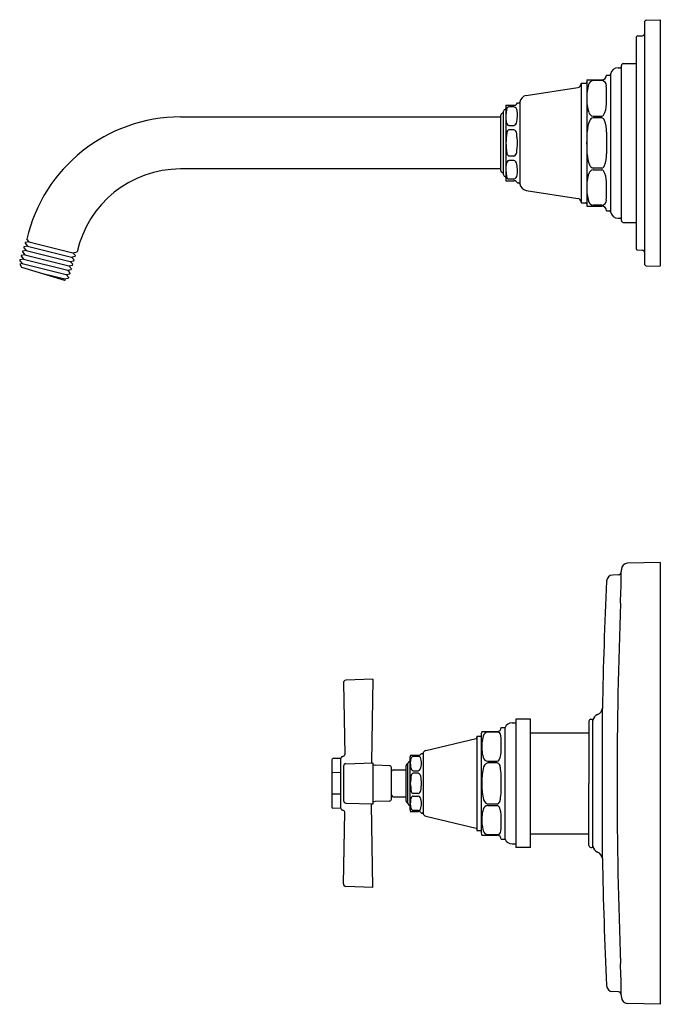
# Model space of a CAD drawing. Units: inches. Extents: x 522.7 to 532.7, y 61 to 76.4.
import ezdxf

# ---------------------------------------------------------------- set-up
doc = ezdxf.new("R2010")
doc.units = ezdxf.units.IN
doc.header["$LTSCALE"] = 0.64311
doc.header["$MEASUREMENT"] = 0
doc.layers.get('0').update_dxf_attribs({"color": 255, "linetype": 'CONTINUOUS'})
doc.layers.get('Defpoints').update_dxf_attribs({"linetype": 'CONTINUOUS'})
doc.styles.get("Standard").update_dxf_attribs({"font": 'txt', "width": 0.8})

msp = doc.modelspace()

# ---------------------------------------------------------------- linework, layer by layer
for p, q in [((532.405, 76.34), (532.405, 72.565)), ((532.434, 76.37), (532.645, 76.377)), ((532.65, 76.372), (532.65, 72.532)), ((532.304, 76.124), (532.376, 76.126)), ((532.275, 76.094), (532.275, 72.811)), ((532.045, 73.242), (532.045, 75.662)), ((532.075, 75.692), (532.275, 75.692)), ((531.815, 75.512), (531.861, 75.512)), ((531.876, 75.525), (531.876, 73.379)), ((531.995, 75.627), (532.03, 75.627)), ((531.416, 75.387), (531.49, 75.387)), ((531.416, 75.387), (531.416, 73.517)), ((531.505, 75.412), (531.505, 73.492)), ((531.508, 75.437), (531.74, 75.437)), ((531.74, 75.426), (531.605, 75.426)), ((530.562, 75.193), (531.365, 75.319)), ((530.243, 75.042), (530.369, 75.042)), ((530.425, 75.077), (530.447, 75.077)), ((530.462, 75.09), (530.462, 73.814)), ((530.161, 74.877), (530.161, 74.027)), ((530.201, 74.937), (530.201, 73.967)), ((530.241, 75.027), (530.241, 73.877)), ((530.369, 75.015), (530.291, 75.015)), ((525.165, 74.858), (530.161, 74.858)), ((530.291, 74.723), (530.369, 74.723)), ((531.605, 74.872), (531.74, 74.872)), ((531.74, 74.844), (531.605, 74.844)), ((530.369, 74.658), (530.291, 74.658)), ((530.369, 74.246), (530.291, 74.246)), ((530.291, 74.181), (530.369, 74.181)), ((530.161, 74.046), (525.165, 74.046)), ((531.74, 74.06), (531.605, 74.06)), ((531.605, 74.033), (531.74, 74.033)), ((530.243, 73.862), (530.369, 73.862)), ((530.369, 73.889), (530.291, 73.889)), ((530.425, 73.827), (530.447, 73.827)), ((530.562, 73.711), (531.365, 73.585)), ((531.416, 73.517), (531.49, 73.517)), ((531.508, 73.467), (531.74, 73.467)), ((531.74, 73.479), (531.605, 73.479)), ((531.815, 73.392), (531.861, 73.392)), ((531.995, 73.277), (532.03, 73.277)), ((532.075, 73.212), (532.275, 73.212)), ((522.743, 72.896), (522.74, 72.885)), ((522.74, 72.885), (522.78, 72.842)), ((522.801, 72.91), (522.743, 72.896)), ((522.765, 72.948), (522.801, 72.91)), ((522.801, 72.91), (523.487, 72.736)), ((522.702, 72.76), (522.698, 72.75)), ((522.698, 72.75), (522.738, 72.706)), ((522.759, 72.774), (522.702, 72.76)), ((522.722, 72.828), (522.719, 72.817)), ((522.719, 72.817), (522.759, 72.774)), ((522.78, 72.842), (522.722, 72.828)), ((522.759, 72.774), (523.446, 72.601)), ((522.78, 72.842), (523.467, 72.668)), ((523.487, 72.736), (523.554, 72.752)), ((523.528, 72.693), (523.487, 72.736)), ((532.304, 72.781), (532.376, 72.778)), ((532.304, 72.781), (532.376, 72.778)), ((522.66, 72.625), (522.657, 72.614)), ((522.657, 72.614), (522.697, 72.57)), ((522.697, 72.57), (522.659, 72.561)), ((522.717, 72.638), (522.66, 72.625)), ((522.681, 72.693), (522.677, 72.682)), ((522.677, 72.682), (522.717, 72.638)), ((522.738, 72.706), (522.681, 72.693)), ((522.697, 72.57), (523.384, 72.397)), ((522.717, 72.638), (523.405, 72.465)), ((522.738, 72.706), (523.425, 72.533)), ((523.446, 72.601), (523.503, 72.614)), ((523.486, 72.557), (523.446, 72.601)), ((523.467, 72.668), (523.523, 72.682)), ((523.507, 72.625), (523.467, 72.668)), ((523.503, 72.614), (523.507, 72.625)), ((523.523, 72.682), (523.528, 72.693)), ((522.659, 72.561), (522.684, 72.515)), ((522.684, 72.515), (523.353, 72.309)), ((523.405, 72.465), (523.462, 72.478)), ((523.444, 72.422), (523.405, 72.465)), ((523.425, 72.533), (523.482, 72.546)), ((523.466, 72.489), (523.425, 72.533)), ((523.441, 72.41), (523.444, 72.422)), ((523.462, 72.478), (523.466, 72.489)), ((523.482, 72.546), (523.486, 72.557)), ((532.434, 72.535), (532.645, 72.527)), ((523.018, 72.413), (523.363, 72.329)), ((523.353, 72.309), (523.372, 72.32)), ((523.363, 72.329), (523.407, 72.339)), ((523.372, 72.32), (523.363, 72.329)), ((523.384, 72.397), (523.441, 72.41)), ((523.424, 72.353), (523.384, 72.397)), ((523.407, 72.339), (523.422, 72.346)), ((523.422, 72.346), (523.424, 72.353)), ((532.65, 67.902), (532.139, 67.889)), ((532.65, 67.902), (532.65, 61.002)), ((531.999, 67.706), (531.909, 67.704)), ((527.709, 66.022), (527.729, 64.901)), ((528.166, 66.077), (527.748, 66.063)), ((528.166, 66.077), (528.144, 64.785)), ((531.749, 63.28), (531.749, 65.624)), ((530.34, 65.397), (530.4, 65.397)), ((530.63, 65.452), (530.4, 65.452)), ((530.4, 65.452), (530.4, 63.452)), ((530.63, 63.452), (530.63, 65.452)), ((531.54, 65.422), (531.54, 64.452)), ((531.57, 65.452), (531.59, 65.452)), ((531.6, 63.462), (531.6, 65.442)), ((529.86, 65.224), (529.86, 63.68)), ((529.867, 65.262), (530.108, 65.262)), ((530.108, 65.253), (529.96, 65.253)), ((530.17, 65.324), (530.23, 65.324)), ((530.23, 63.58), (530.23, 65.324)), ((530.63, 65.241), (531.54, 65.241)), ((528.992, 64.963), (529.778, 65.152)), ((529.79, 65.187), (529.86, 65.187)), ((529.79, 65.187), (529.79, 63.717)), ((528.752, 64.89), (528.877, 64.89)), ((528.927, 64.917), (528.936, 64.917)), ((528.95, 64.927), (528.95, 63.978)), ((527.525, 64.818), (527.525, 64.086)), ((527.666, 64.842), (527.544, 64.838)), ((527.666, 64.062), (527.666, 64.842)), ((527.695, 64.871), (527.7, 64.871)), ((527.748, 64.759), (528.166, 64.775)), ((528.427, 64.728), (528.201, 64.736)), ((528.715, 64.142), (528.715, 64.762)), ((528.747, 64.867), (528.747, 64.037)), ((528.877, 64.873), (528.797, 64.873)), ((529.96, 64.797), (530.108, 64.797)), ((530.108, 64.775), (529.96, 64.775)), ((527.666, 64.62), (527.545, 64.618)), ((527.709, 64.719), (527.709, 64.185)), ((528.456, 64.206), (528.456, 64.698)), ((528.456, 64.638), (528.471, 64.653)), ((528.492, 64.662), (528.683, 64.662)), ((528.683, 64.723), (528.683, 64.181)), ((528.797, 64.65), (528.877, 64.65)), ((528.877, 64.61), (528.797, 64.61)), ((531.54, 63.482), (531.54, 64.452)), ((527.666, 64.285), (527.545, 64.286)), ((528.877, 64.295), (528.797, 64.295)), ((527.748, 64.145), (528.166, 64.13)), ((528.166, 62.827), (528.144, 64.12)), ((528.427, 64.176), (528.201, 64.168)), ((528.456, 64.266), (528.471, 64.251)), ((528.492, 64.242), (528.683, 64.242)), ((528.797, 64.254), (528.877, 64.254)), ((530.108, 64.129), (529.96, 64.129)), ((527.666, 64.062), (527.544, 64.066)), ((527.695, 64.034), (527.7, 64.033)), ((527.709, 62.882), (527.729, 64.003)), ((528.752, 64.015), (528.877, 64.015)), ((528.877, 64.031), (528.797, 64.031)), ((528.927, 63.987), (528.936, 63.987)), ((529.96, 64.108), (530.108, 64.108)), ((528.992, 63.941), (529.778, 63.752)), ((529.79, 63.717), (529.86, 63.717)), ((530.63, 63.664), (531.54, 63.664)), ((529.867, 63.642), (530.108, 63.642)), ((530.108, 63.651), (529.96, 63.651)), ((530.17, 63.58), (530.23, 63.58)), ((530.34, 63.507), (530.4, 63.507)), ((530.63, 63.452), (530.4, 63.452)), ((531.57, 63.452), (531.59, 63.452)), ((528.166, 62.827), (527.748, 62.842)), ((531.999, 61.198), (531.909, 61.2)), ((532.65, 61.002), (532.139, 61.015))]:
    msp.add_line(p, q)
for centre, radius, start, end in [((532.44, 76.335), 0.0353, 99.8482, 172.1518), ((532.644, 76.371), 0.00564, 6.3576, 85.6424), ((532.305, 76.094), 0.03, 92, 180), ((532.375, 76.156), 0.03, 272, 360), ((532.082, 75.655), 0.0374, 100.4295, 169.5703), ((531.74, 75.512), 0.075, 270, 0), ((531.861, 75.527), 0.015, 270, 351.48), ((531.995, 75.507), 0.12, 90.0002, 171.4786), ((532.028, 75.644), 0.0166, 275.3043, 354.6957), ((531.356, 75.378), 0.06, 278.9222, 0.0044), ((531.489, 75.404), 0.0165, 275.0277, 354.9726), ((531.605, 75.412), 0.1, 165.5225, 180), ((532.096, 75.186), 0.589, 162.495, 183.6313), ((531.617, 75.34), 0.0862, 98.2539, 164.496), ((531.732, 75.347), 0.0792, 358.9925, 83.8968), ((528.34, 75.173), 3.475, 358.0943, 2.8436), ((530.581, 75.074), 0.12, 98.9264, 172.4973), ((530.356, 75.017), 0.116, 167.5125, 175.0299), ((530.369, 75.105), 0.063, 270, 333.6122), ((530.447, 75.092), 0.015, 270, 352.4968), ((532.13, 75.117), 0.623, 177.0565, 197.4247), ((531.481, 75.052), 0.332, 330.1864, 0.9839), ((530.203, 74.876), 0.042, 107.8845, 177.9422), ((530.184, 74.932), 0.0171, 290.9754, 354.8489), ((530.246, 74.933), 0.0452, 110.6564, 175.1701), ((530.224, 74.991), 0.0168, 290.3068, 355.5177), ((530.814, 74.866), 0.571, 169.1582, 188.5746), ((530.301, 74.968), 0.0481, 102.3514, 173.8559), ((530.348, 74.945), 0.0732, 9.6687, 74.0519), ((529.917, 74.891), 0.508, 347.4575, 7.5111), ((531.614, 74.952), 0.0812, 195.8657, 263.6395), ((531.737, 74.913), 0.0418, 273.9794, 320.2899), ((525.165, 72.396), 2.462, 90, 167.0431), ((530.309, 74.78), 0.0589, 179.0181, 252.6253), ((530.341, 74.791), 0.0729, 292.488, 351.6797), ((531.995, 74.613), 0.482, 157.8599, 178.165), ((531.616, 74.775), 0.0701, 99.124, 163.5412), ((531.73, 74.787), 0.0576, 18.1141, 79.6339), ((531.3, 74.633), 0.513, 358.6685, 19.5215), ((531.887, 74.399), 1.644, 172.65, 178.1598), ((530.312, 74.606), 0.0565, 112.1856, 176.315), ((530.344, 74.595), 0.0684, 4.0507, 68.7661), ((529.221, 74.42), 1.204, 1.5107, 8.5509), ((527.272, 74.671), 4.242, 357.0364, 359.4178), ((657.692, 75.464), 125.881, 180.38336, 180.46044), ((531.887, 74.505), 1.644, 181.8402, 187.35), ((529.221, 74.484), 1.204, 351.4491, 358.4893), ((527.272, 74.233), 4.242, 0.5822, 2.9636), ((657.692, 73.441), 125.881, 179.53956, 179.61664), ((530.312, 74.298), 0.0565, 183.685, 247.8144), ((530.344, 74.31), 0.0684, 291.2339, 355.9493), ((531.995, 74.291), 0.482, 181.835, 202.1401), ((531.3, 74.271), 0.513, 340.4785, 1.3315), ((530.814, 74.038), 0.571, 171.4254, 190.8418), ((530.309, 74.124), 0.0589, 107.3747, 180.9819), ((530.341, 74.113), 0.0729, 8.3203, 67.512), ((529.917, 74.014), 0.508, 352.4889, 12.5425), ((531.616, 74.13), 0.0701, 196.4588, 260.876), ((525.165, 72.396), 1.65, 90, 167.5518), ((530.203, 74.029), 0.042, 182.0578, 252.1155), ((530.184, 73.973), 0.0171, 5.1511, 69.0246), ((530.246, 73.971), 0.0452, 184.8299, 249.3436), ((532.13, 73.788), 0.623, 162.5753, 182.9435), ((531.614, 73.952), 0.0812, 96.3605, 164.1343), ((531.73, 74.117), 0.0576, 280.3661, 341.8859), ((531.737, 73.991), 0.0418, 39.7101, 86.0206), ((531.481, 73.852), 0.332, 359.0161, 29.8136), ((530.224, 73.913), 0.0168, 4.4823, 69.6932), ((530.356, 73.887), 0.116, 184.9701, 192.4875), ((530.301, 73.936), 0.0481, 186.1441, 257.6486), ((530.348, 73.959), 0.0732, 285.9481, 350.3313), ((530.369, 73.799), 0.063, 26.3878, 90), ((530.447, 73.812), 0.015, 7.5032, 90), ((530.581, 73.83), 0.12, 187.5027, 261.0736), ((528.34, 73.731), 3.475, 357.1564, 1.9057), ((532.096, 73.718), 0.589, 176.3687, 197.505), ((531.356, 73.526), 0.06, 359.9956, 81.0778), ((531.489, 73.501), 0.0165, 5.0274, 84.9723), ((531.605, 73.492), 0.1, 180, 194.4775), ((531.617, 73.564), 0.0862, 195.504, 261.7461), ((531.732, 73.557), 0.0792, 276.1032, 1.0075), ((531.74, 73.392), 0.075, 0, 90), ((531.861, 73.377), 0.015, 8.52, 90), ((531.995, 73.397), 0.12, 188.5214, 269.9998), ((532.029, 73.261), 0.016, 3.6009, 86.3991), ((532.082, 73.249), 0.0374, 190.4297, 259.5705), ((532.305, 72.811), 0.03, 180, 268), ((532.305, 72.811), 0.03, 180, 268), ((532.375, 72.748), 0.03, 0, 88), ((532.375, 72.748), 0.03, 0, 88), ((532.44, 72.569), 0.0353, 187.8482, 260.1518), ((532.644, 72.533), 0.00564, 274.3576, 353.6424), ((532.147, 67.787), 0.102, 94.8434, 176.6836), ((531.915, 67.605), 0.1, 93.6974, 177.2122), ((531.992, 67.758), 0.0523, 278.1577, 356.5006), ((516.361, 67.908), 15.684, 357.6572, 359.4383), ((606.971, 64.452), 75, 177.44665, 177.47636), ((596.739, 64.452), 65, 177.21581, 178.96707), ((606.966, 64.452), 74.987, 177.84872, 180.00012), ((527.749, 66.023), 0.04, 92, 181), ((531.717, 65.419), 0.117, 110.9952, 173.6962), ((531.633, 65.639), 0.118, 290.9502, 352.7081), ((530.34, 65.277), 0.12, 90, 156.9418), ((531.57, 65.422), 0.03, 90, 180), ((531.59, 65.442), 0.01, 0, 90), ((529.96, 65.224), 0.1, 157.6663, 180), ((530.452, 65.027), 0.586, 163.7219, 185.1383), ((529.972, 65.169), 0.0847, 98.0515, 165.1777), ((530.108, 65.324), 0.062, 270, 0), ((530.107, 65.196), 0.0576, 4.2656, 88.8195), ((528.709, 65.063), 1.461, 358.0913, 5.3956), ((529.774, 65.168), 0.0165, 287.4809, 356.0568), ((527.696, 64.904), 0.0331, 277.1149, 355.8855), ((528.828, 64.86), 0.081, 158.42, 174.8366), ((528.877, 64.95), 0.06, 270, 327.2028), ((528.936, 64.932), 0.015, 270, 338.4165), ((529.006, 64.905), 0.06, 103.5394, 158.4175), ((530.242, 64.983), 0.373, 181.2919, 199.479), ((529.511, 64.994), 0.659, 348.1106, 1.717), ((527.545, 64.818), 0.02, 92.0003, 179.5401), ((527.696, 64.841), 0.0301, 92.0484, 177.141), ((527.754, 64.715), 0.0451, 98.1258, 173.9945), ((528.203, 64.796), 0.06, 191.0087, 201.4744), ((636.636, 64.474), 108.47, 179.84133, 180.01172), ((528.203, 64.796), 0.06, 231.5601, 268), ((528.426, 64.698), 0.03, 0, 87.9998), ((528.725, 64.721), 0.0424, 104.1351, 177.4022), ((528.755, 64.758), 0.04, 101.2079, 173.9189), ((529.08, 64.765), 0.328, 172.9511, 194.5093), ((528.864, 64.799), 0.109, 147.0086, 176.6778), ((528.799, 64.841), 0.0317, 93.5052, 147.2867), ((528.878, 64.831), 0.0421, 40.9931, 91.3419), ((528.744, 64.757), 0.183, 332.499, 3.4225), ((528.613, 64.754), 0.314, 2.5321, 19.3842), ((529.996, 64.672), 0.109, 109.3406, 177.5828), ((529.972, 64.88), 0.0844, 194.9279, 262.0568), ((530.083, 64.865), 0.0731, 289.7297, 354.5399), ((530.078, 64.702), 0.0788, 3.4506, 67.8881), ((527.543, 64.598), 0.0194, 86.2075, 160.6141), ((528.492, 64.632), 0.03, 90, 135), ((529.872, 64.381), 1.122, 169.8696, 176.3871), ((528.804, 64.691), 0.0416, 191.791, 260.9594), ((528.807, 64.57), 0.0408, 104.9313, 168.0194), ((528.871, 64.688), 0.038, 277.6724, 336.9249), ((528.86, 64.557), 0.0554, 6.5369, 72.7408), ((530.818, 64.482), 0.951, 168.1714, 181.7905), ((528.98, 64.519), 1.192, 356.787, 9.071), ((636.636, 64.43), 108.47, 179.98828, 180.15867), ((529.872, 64.523), 1.122, 183.6129, 190.1304), ((527.625, 64.369), 1.305, 3.6347, 8.5339), ((527.625, 64.535), 1.305, 351.4661, 356.3653), ((530.818, 64.422), 0.951, 178.2095, 191.8286), ((528.98, 64.385), 1.192, 350.929, 3.213), ((606.966, 64.452), 74.987, 179.99988, 182.15128), ((527.543, 64.306), 0.0194, 199.3859, 273.7925), ((528.807, 64.334), 0.0408, 191.9806, 255.0687), ((528.86, 64.347), 0.0554, 287.2592, 353.4631), ((527.754, 64.19), 0.0451, 186.0055, 261.8742), ((528.203, 64.108), 0.06, 158.5256, 168.9913), ((528.203, 64.108), 0.06, 92, 128.4399), ((528.426, 64.206), 0.03, 272.0002, 0), ((528.492, 64.272), 0.03, 225, 270), ((528.725, 64.183), 0.0424, 182.5978, 255.8649), ((528.755, 64.146), 0.04, 186.0811, 258.7921), ((529.08, 64.139), 0.328, 165.4907, 187.0489), ((528.804, 64.213), 0.0416, 99.0406, 168.209), ((528.871, 64.216), 0.038, 23.0751, 82.3276), ((528.744, 64.147), 0.183, 356.5775, 27.501), ((528.613, 64.15), 0.314, 340.6158, 357.4679), ((529.996, 64.232), 0.109, 182.4172, 250.6594), ((530.078, 64.202), 0.0788, 292.1119, 356.5494), ((527.545, 64.086), 0.02, 180.4599, 267.9997), ((527.696, 64.064), 0.0301, 182.859, 267.9516), ((527.696, 64), 0.0331, 4.1145, 82.8851), ((528.828, 64.044), 0.081, 185.1634, 201.58), ((528.864, 64.105), 0.109, 183.3222, 212.9914), ((528.799, 64.063), 0.0317, 212.7133, 266.4948), ((528.878, 64.073), 0.0421, 268.6581, 319.0069), ((528.877, 63.955), 0.06, 32.7972, 90), ((528.936, 63.972), 0.015, 21.5835, 90), ((529.006, 64), 0.06, 201.5825, 256.4606), ((530.242, 63.921), 0.373, 160.521, 178.7081), ((529.972, 64.024), 0.0844, 97.9432, 165.0721), ((530.083, 64.039), 0.0731, 5.4601, 70.2703), ((529.511, 63.91), 0.659, 358.283, 11.8894), ((530.452, 63.877), 0.586, 174.8617, 196.2781), ((528.709, 63.842), 1.461, 354.6044, 1.9087), ((529.774, 63.736), 0.0165, 3.9432, 72.5191), ((529.96, 63.68), 0.1, 180, 202.3337), ((529.972, 63.735), 0.0847, 194.8223, 261.9485), ((530.107, 63.709), 0.0576, 271.1805, 355.7344), ((530.108, 63.58), 0.062, 0, 90), ((530.34, 63.627), 0.12, 203.0582, 270), ((531.57, 63.482), 0.03, 180, 270), ((531.59, 63.462), 0.01, 270, 360), ((531.717, 63.485), 0.117, 186.3038, 249.0048), ((531.633, 63.265), 0.118, 7.2919, 69.0498), ((596.739, 64.452), 65, 181.03293, 182.78419), ((527.749, 62.882), 0.04, 179, 268), ((516.361, 60.996), 15.684, 0.5617, 2.3428), ((531.915, 61.3), 0.1, 182.7878, 266.3026), ((531.992, 61.147), 0.0523, 3.4994, 81.8423), ((606.971, 64.452), 75, 182.52364, 182.55335), ((532.147, 61.117), 0.102, 183.3164, 265.1566)]:
    msp.add_arc(centre, radius, start, end)

# ---------------------------------------------------------------- texts
at = {"layer": 'Defpoints'}
for tag, p, s in [('MODELNUMBER', (532.658, 64.454), 'K-TLS13134-3B'), ('TRADENAME', (532.658, 64.452), 'PINSTRIPE'), ('PRODUCT', (532.658, 64.45), 'SHOWER TRIM ')]:
    msp.add_attdef(tag, p, s, height=0.001, dxfattribs=at)

doc.saveas('drawing.dxf')
